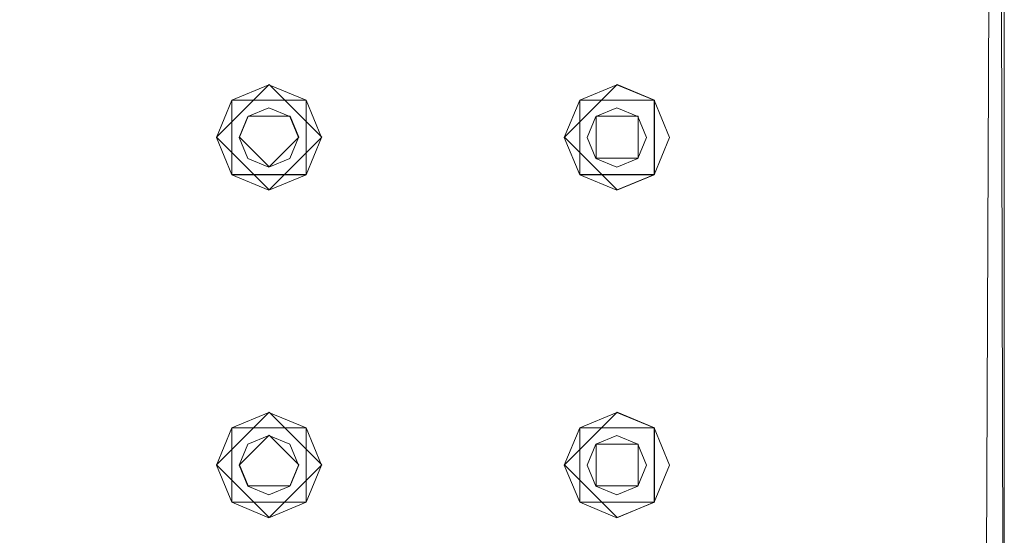
# Model space of a CAD drawing. Extents: x -183 to 120, y -561 to 0.
# Drawn here: x -47 to 5, y -435 to -408 of the extents above; entities that cross this region are included whole.
import ezdxf

# ---------------------------------------------------------------- set-up
doc = ezdxf.new("R2010")
doc.units = 0
doc.header["$LTSCALE"] = 500
doc.header["$MEASUREMENT"] = 0
for name, color, linetype in [('DWXOUTLINES', 7, 'Continuous'), ('FERRO_CHROM', 7, 'Continuous'), ('FERRO_DYSZE', 7, 'Continuous')]:
    doc.layers.add(name, color=color, linetype=linetype)

msp = doc.modelspace()

# ---------------------------------------------------------------- linework, layer by layer
at = {"layer": 'DWXOUTLINES', "color": 0, "lineweight": 0}
for p, q in [((3.21, -555.72, 1448.96), (4.29, -309.1, 1448.96)), ((4.66, -311.89, 1448.96), (4.66, -550.34, 1448.96)), ((-33.81, -411.44, 1451.08), (-36.57, -414.2, 1451.08)), ((-33.81, -411.44, 1445.82), (-36.57, -414.2, 1445.82)), ((-33.81, -411.44, 1445.82), (-31.06, -414.2, 1445.82)), ((-33.81, -411.44, 1451.08), (-31.06, -414.2, 1451.08)), ((-15.6, -411.44, 1451.08), (-18.36, -414.2, 1451.08)), ((-15.6, -411.44, 1445.82), (-18.36, -414.2, 1445.82)), ((-15.6, -411.44, 1445.82), (-13.65, -412.25, 1445.82)), ((-15.6, -411.44, 1451.08), (-13.65, -412.25, 1451.08)), ((-35.76, -412.25, 1451.08), (-35.76, -416.14, 1451.08)), ((-35.76, -412.25, 1451.08), (-31.87, -412.25, 1451.08)), ((-35.76, -412.25, 1451.08), (-35.76, -412.25, 1445.82)), ((-31.87, -412.25, 1451.08), (-31.87, -416.14, 1451.08)), ((-31.87, -412.25, 1451.08), (-31.87, -412.25, 1445.82)), ((-17.55, -412.25, 1451.08), (-17.55, -416.14, 1451.08)), ((-17.55, -412.25, 1451.08), (-13.65, -412.25, 1451.08)), ((-17.55, -412.25, 1451.08), (-17.55, -412.25, 1445.82)), ((-13.65, -412.25, 1445.82), (-13.65, -416.14, 1445.82)), ((-13.65, -412.25, 1451.08), (-13.65, -416.14, 1451.08)), ((-13.65, -412.25, 1451.08), (-13.65, -412.25, 1445.82)), ((-35.37, -414.2, 1445.82), (-34.91, -413.1, 1445.82)), ((-34.91, -413.1, 1448.39), (-35.37, -414.2, 1448.39)), ((-34.91, -413.1, 1445.82), (-32.72, -413.1, 1445.82)), ((-32.72, -413.1, 1448.39), (-34.91, -413.1, 1448.39)), ((-32.72, -413.1, 1445.82), (-32.26, -414.2, 1445.82)), ((-32.26, -414.2, 1448.39), (-32.72, -413.1, 1448.39)), ((-16.7, -413.1, 1445.82), (-14.5, -413.1, 1445.82)), ((-16.7, -413.1, 1445.82), (-16.7, -415.29, 1445.82)), ((-16.7, -413.1, 1448.39), (-16.7, -415.29, 1448.39)), ((-14.5, -413.1, 1448.39), (-16.7, -413.1, 1448.39)), ((-14.5, -415.29, 1445.82), (-14.5, -413.1, 1445.82)), ((-14.5, -415.29, 1448.39), (-14.5, -413.1, 1448.39)), ((-33.81, -416.95, 1451.08), (-36.57, -414.2, 1451.08)), ((-33.81, -416.95, 1445.82), (-36.57, -414.2, 1445.82)), ((-35.37, -414.2, 1445.82), (-33.81, -415.75, 1445.82)), ((-35.37, -414.2, 1448.39), (-33.81, -415.75, 1448.39)), ((-31.06, -414.2, 1445.82), (-33.81, -416.95, 1445.82)), ((-31.06, -414.2, 1451.08), (-33.81, -416.95, 1451.08)), ((-33.81, -415.75, 1445.82), (-32.26, -414.2, 1445.82)), ((-32.26, -414.2, 1448.39), (-33.81, -415.75, 1448.39)), ((-15.6, -416.95, 1451.08), (-18.36, -414.2, 1451.08)), ((-15.6, -416.95, 1445.82), (-18.36, -414.2, 1445.82)), ((-14.5, -415.29, 1445.82), (-16.7, -415.29, 1445.82)), ((-14.5, -415.29, 1448.39), (-16.7, -415.29, 1448.39)), ((-35.76, -416.14, 1451.08), (-35.76, -416.14, 1445.82)), ((-31.87, -416.14, 1451.08), (-35.76, -416.14, 1451.08)), ((-31.87, -416.14, 1451.08), (-31.87, -416.14, 1445.82)), ((-17.55, -416.14, 1451.08), (-17.55, -416.14, 1445.82)), ((-13.65, -416.14, 1451.08), (-17.55, -416.14, 1451.08)), ((-13.65, -416.14, 1445.82), (-15.6, -416.95, 1445.82)), ((-13.65, -416.14, 1451.08), (-15.6, -416.95, 1451.08)), ((-13.65, -416.14, 1451.08), (-13.65, -416.14, 1445.82)), ((-33.81, -428.59, 1451.08), (-36.57, -431.34, 1451.08)), ((-33.81, -428.59, 1445.82), (-36.57, -431.34, 1445.82)), ((-33.81, -428.59, 1445.82), (-31.06, -431.34, 1445.82)), ((-33.81, -428.59, 1451.08), (-31.06, -431.34, 1451.08)), ((-15.6, -428.59, 1451.08), (-18.36, -431.34, 1451.08)), ((-15.6, -428.59, 1445.82), (-18.36, -431.34, 1445.82)), ((-15.6, -428.59, 1445.82), (-13.65, -429.4, 1445.82)), ((-15.6, -428.59, 1451.08), (-13.65, -429.4, 1451.08)), ((-35.76, -429.4, 1451.08), (-35.76, -433.29, 1451.08)), ((-35.76, -429.4, 1451.08), (-31.87, -429.4, 1451.08)), ((-35.76, -429.4, 1451.08), (-35.76, -429.4, 1445.82)), ((-33.81, -429.79, 1445.82), (-35.37, -431.34, 1445.82)), ((-33.81, -429.79, 1448.39), (-35.37, -431.34, 1448.39)), ((-33.81, -429.79, 1445.82), (-32.26, -431.34, 1445.82)), ((-32.26, -431.34, 1448.39), (-33.81, -429.79, 1448.39)), ((-31.87, -429.4, 1451.08), (-31.87, -433.29, 1451.08)), ((-31.87, -429.4, 1451.08), (-31.87, -429.4, 1445.82)), ((-17.55, -429.4, 1451.08), (-17.55, -433.29, 1451.08)), ((-17.55, -429.4, 1451.08), (-13.65, -429.4, 1451.08)), ((-17.55, -429.4, 1451.08), (-17.55, -429.4, 1445.82)), ((-13.65, -429.4, 1445.82), (-13.65, -433.29, 1445.82)), ((-13.65, -429.4, 1451.08), (-13.65, -433.29, 1451.08)), ((-13.65, -429.4, 1451.08), (-13.65, -429.4, 1445.82)), ((-16.7, -430.25, 1445.82), (-14.5, -430.25, 1445.82)), ((-16.7, -430.25, 1445.82), (-16.7, -432.44, 1445.82)), ((-16.7, -430.25, 1448.39), (-16.7, -432.44, 1448.39)), ((-14.5, -430.25, 1448.39), (-16.7, -430.25, 1448.39)), ((-14.5, -432.44, 1445.82), (-14.5, -430.25, 1445.82)), ((-14.5, -432.44, 1448.39), (-14.5, -430.25, 1448.39)), ((-33.81, -434.1, 1451.08), (-36.57, -431.34, 1451.08)), ((-33.81, -434.1, 1445.82), (-36.57, -431.34, 1445.82)), ((-35.37, -431.34, 1445.82), (-34.91, -432.44, 1445.82)), ((-35.37, -431.34, 1448.39), (-34.91, -432.44, 1448.39)), ((-31.06, -431.34, 1445.82), (-33.81, -434.1, 1445.82)), ((-31.06, -431.34, 1451.08), (-33.81, -434.1, 1451.08)), ((-32.72, -432.44, 1445.82), (-32.26, -431.34, 1445.82)), ((-32.72, -432.44, 1448.39), (-32.26, -431.34, 1448.39)), ((-15.6, -434.1, 1451.08), (-18.36, -431.34, 1451.08)), ((-15.6, -434.1, 1445.82), (-18.36, -431.34, 1445.82)), ((-32.72, -432.44, 1445.82), (-34.91, -432.44, 1445.82)), ((-32.72, -432.44, 1448.39), (-34.91, -432.44, 1448.39)), ((-14.5, -432.44, 1445.82), (-16.7, -432.44, 1445.82)), ((-14.5, -432.44, 1448.39), (-16.7, -432.44, 1448.39)), ((-35.76, -433.29, 1451.08), (-35.76, -433.29, 1445.82)), ((-31.87, -433.29, 1451.08), (-35.76, -433.29, 1451.08)), ((-31.87, -433.29, 1451.08), (-31.87, -433.29, 1445.82)), ((-17.55, -433.29, 1451.08), (-17.55, -433.29, 1445.82)), ((-13.65, -433.29, 1451.08), (-17.55, -433.29, 1451.08)), ((-13.65, -433.29, 1445.82), (-15.6, -434.1, 1445.82)), ((-13.65, -433.29, 1451.08), (-15.6, -434.1, 1451.08)), ((-13.65, -433.29, 1451.08), (-13.65, -433.29, 1445.82))]:
    msp.add_line(p, q, dxfattribs=at)
at = {"layer": 'FERRO_CHROM', "lineweight": 0}
for points, invisible_edges in [([(-6.202, -301.121, 1463.127), (-48.024, -301.121, 1463.127), (-87.488, -410.861, 1466.675), (-83.949, -411.275, 1466.675)], 15), ([(-3.39, -301.489, 1463.127), (-6.202, -301.121, 1463.127), (-83.949, -411.275, 1466.675), (-80.537, -412.291, 1466.675)], 15), ([(-3.39, -301.489, 1448.961), (4.663, -470.863, 1448.961), (-175.283, -301.489, 1448.961), (-3.39, -301.489, 1448.961)], 15), ([(4.663, -470.863, 1448.961), (-0.769, -559.678, 1448.961), (-175.283, -301.489, 1448.961), (4.663, -470.863, 1448.961)], 15), ([(-0.769, -559.678, 1448.961), (-172.471, -561.121, 1448.961), (-175.283, -301.489, 1448.961), (-0.769, -559.678, 1448.961)], 15), ([(-0.769, -302.565, 1463.127), (-3.39, -301.489, 1463.127), (-80.537, -412.291, 1466.675), (-77.355, -413.879, 1466.675)], 15), ([(4.293, -309.107, 1448.961), (4.663, -470.863, 1448.961), (-3.39, -301.489, 1448.961), (4.293, -309.107, 1448.961)], 15), ([(1.481, -304.277, 1463.127), (-0.769, -302.565, 1463.127), (-77.355, -413.879, 1466.675), (-74.499, -415.992, 1466.675)], 7), ([(3.208, -306.509, 1463.127), (1.481, -304.277, 1463.127), (-74.499, -415.992, 1466.675), (-72.056, -418.564, 1466.675)], 15), ([(4.293, -309.107, 1463.127), (3.208, -306.509, 1463.127), (-72.056, -418.564, 1466.675), (-70.101, -421.517, 1466.675)], 15), ([(4.663, -311.896, 1463.127), (4.293, -309.107, 1463.127), (-70.101, -421.517, 1466.675), (-68.693, -424.763, 1466.675)], 15), ([(4.663, -391.38, 1448.961), (4.663, -470.863, 1448.961), (4.293, -309.107, 1448.961), (4.663, -391.38, 1448.961)], 12), ([(4.663, -391.38, 1463.127), (4.663, -311.896, 1463.127), (-68.693, -424.763, 1466.675), (-67.874, -428.201, 1466.675)], 15), ([(4.663, -470.863, 1463.127), (4.663, -391.38, 1463.127), (-67.874, -428.201, 1466.675), (-67.67, -431.729, 1466.675)], 15), ([(4.663, -391.38, 1448.961), (4.663, -391.38, 1463.127), (4.663, -470.863, 1463.127), (4.663, -470.863, 1448.961)], 15), ([(4.663, -550.347, 1463.127), (4.663, -470.863, 1463.127), (-67.67, -431.729, 1466.675), (-68.087, -435.238, 1466.675)], 15)]:
    msp.add_3dface(points, dxfattribs=dict(at, invisible_edges=invisible_edges))
at = {"layer": 'FERRO_DYSZE', "lineweight": 0}
for points, invisible_edges in [([(-33.825, -411.453, 1451.081), (-33.825, -411.453, 1445.817), (-35.773, -412.259, 1445.817), (-35.773, -412.259, 1451.081)], 1), ([(-33.825, -411.453, 1451.081), (-35.773, -412.259, 1451.081), (-31.877, -412.259, 1451.081), (-33.825, -411.453, 1451.081)], 13), ([(-35.773, -412.259, 1445.817), (-33.825, -411.453, 1445.817), (-33.825, -412.656, 1445.817), (-34.922, -413.11, 1445.817)], 11), ([(-31.877, -412.259, 1451.081), (-31.877, -412.259, 1445.817), (-33.825, -411.453, 1445.817), (-33.825, -411.453, 1451.081)], 5), ([(-33.825, -411.453, 1445.817), (-31.877, -412.259, 1445.817), (-32.728, -413.11, 1445.817), (-33.825, -412.656, 1445.817)], 11), ([(-15.611, -411.453, 1451.081), (-15.611, -411.453, 1445.817), (-17.558, -412.259, 1445.817), (-17.558, -412.259, 1451.081)], 1), ([(-15.611, -411.453, 1451.081), (-17.558, -412.259, 1451.081), (-13.663, -412.259, 1451.081), (-15.611, -411.453, 1451.081)], 13), ([(-17.558, -412.259, 1445.817), (-15.611, -411.453, 1445.817), (-15.611, -412.656, 1445.817), (-16.708, -413.11, 1445.817)], 11), ([(-13.663, -412.259, 1451.081), (-13.663, -412.259, 1445.817), (-15.611, -411.453, 1445.817), (-15.611, -411.453, 1451.081)], 5), ([(-15.611, -411.453, 1445.817), (-13.663, -412.259, 1445.817), (-14.514, -413.11, 1445.817), (-15.611, -412.656, 1445.817)], 11), ([(-35.773, -412.259, 1451.081), (-35.773, -412.259, 1445.817), (-36.579, -414.207, 1445.817), (-36.579, -414.207, 1451.081)], 5), ([(-36.579, -414.207, 1451.081), (-35.773, -416.155, 1451.081), (-35.773, -412.259, 1451.081), (-36.579, -414.207, 1451.081)], 13), ([(-36.579, -414.207, 1445.817), (-35.773, -412.259, 1445.817), (-34.922, -413.11, 1445.817), (-35.376, -414.207, 1445.817)], 11), ([(-35.773, -416.155, 1451.081), (-31.877, -416.155, 1451.081), (-35.773, -412.259, 1451.081), (-35.773, -416.155, 1451.081)], 15), ([(-31.877, -412.259, 1451.081), (-35.773, -412.259, 1451.081), (-31.877, -416.155, 1451.081), (-31.877, -412.259, 1451.081)], 15), ([(-31.877, -412.259, 1445.817), (-31.07, -414.207, 1445.817), (-32.274, -414.207, 1445.817), (-32.728, -413.11, 1445.817)], 11), ([(-31.07, -414.207, 1451.081), (-31.07, -414.207, 1445.817), (-31.877, -412.259, 1445.817), (-31.877, -412.259, 1451.081)], 1), ([(-31.07, -414.207, 1451.081), (-31.877, -412.259, 1451.081), (-31.877, -416.155, 1451.081), (-31.07, -414.207, 1451.081)], 13), ([(-17.558, -412.259, 1451.081), (-17.558, -412.259, 1445.817), (-18.365, -414.207, 1445.817), (-18.365, -414.207, 1451.081)], 5), ([(-18.365, -414.207, 1451.081), (-17.558, -416.155, 1451.081), (-17.558, -412.259, 1451.081), (-18.365, -414.207, 1451.081)], 13), ([(-18.365, -414.207, 1445.817), (-17.558, -412.259, 1445.817), (-16.708, -413.11, 1445.817), (-17.162, -414.207, 1445.817)], 11), ([(-17.558, -416.155, 1451.081), (-13.663, -416.155, 1451.081), (-17.558, -412.259, 1451.081), (-17.558, -416.155, 1451.081)], 15), ([(-13.663, -412.259, 1451.081), (-17.558, -412.259, 1451.081), (-13.663, -416.155, 1451.081), (-13.663, -412.259, 1451.081)], 15), ([(-13.663, -412.259, 1445.817), (-12.856, -414.207, 1445.817), (-14.059, -414.207, 1445.817), (-14.514, -413.11, 1445.817)], 11), ([(-12.856, -414.207, 1451.081), (-12.856, -414.207, 1445.817), (-13.663, -412.259, 1445.817), (-13.663, -412.259, 1451.081)], 1), ([(-12.856, -414.207, 1451.081), (-13.663, -412.259, 1451.081), (-13.663, -416.155, 1451.081), (-12.856, -414.207, 1451.081)], 13), ([(-34.922, -413.11, 1448.385), (-33.825, -412.656, 1448.385), (-35.376, -414.207, 1448.385), (-34.922, -413.11, 1448.385)], 10), ([(-35.376, -414.207, 1448.385), (-33.825, -412.656, 1448.385), (-33.825, -415.759, 1448.385), (-35.376, -414.207, 1448.385)], 15), ([(-34.922, -413.11, 1445.817), (-33.825, -412.656, 1445.817), (-33.825, -412.656, 1448.385), (-34.922, -413.11, 1448.385)], 15), ([(-32.728, -413.11, 1448.385), (-32.274, -414.207, 1448.385), (-33.825, -412.656, 1448.385), (-32.728, -413.11, 1448.385)], 10), ([(-32.274, -414.207, 1448.385), (-33.825, -415.759, 1448.385), (-33.825, -412.656, 1448.385), (-32.274, -414.207, 1448.385)], 15), ([(-33.825, -412.656, 1445.817), (-32.728, -413.11, 1445.817), (-32.728, -413.11, 1448.385), (-33.825, -412.656, 1448.385)], 15), ([(-16.708, -413.11, 1448.385), (-15.611, -412.656, 1448.385), (-17.162, -414.207, 1448.385), (-16.708, -413.11, 1448.385)], 10), ([(-17.162, -414.207, 1448.385), (-15.611, -412.656, 1448.385), (-15.611, -415.759, 1448.385), (-17.162, -414.207, 1448.385)], 15), ([(-16.708, -413.11, 1445.817), (-15.611, -412.656, 1445.817), (-15.611, -412.656, 1448.385), (-16.708, -413.11, 1448.385)], 15), ([(-14.514, -413.11, 1448.385), (-14.059, -414.207, 1448.385), (-15.611, -412.656, 1448.385), (-14.514, -413.11, 1448.385)], 10), ([(-14.059, -414.207, 1448.385), (-15.611, -415.759, 1448.385), (-15.611, -412.656, 1448.385), (-14.059, -414.207, 1448.385)], 15), ([(-15.611, -412.656, 1445.817), (-14.514, -413.11, 1445.817), (-14.514, -413.11, 1448.385), (-15.611, -412.656, 1448.385)], 15), ([(-35.376, -414.207, 1445.817), (-34.922, -413.11, 1445.817), (-34.922, -413.11, 1448.385), (-35.376, -414.207, 1448.385)], 15), ([(-32.728, -413.11, 1445.817), (-32.274, -414.207, 1445.817), (-32.274, -414.207, 1448.385), (-32.728, -413.11, 1448.385)], 15), ([(-17.162, -414.207, 1445.817), (-16.708, -413.11, 1445.817), (-16.708, -413.11, 1448.385), (-17.162, -414.207, 1448.385)], 15), ([(-14.514, -413.11, 1445.817), (-14.059, -414.207, 1445.817), (-14.059, -414.207, 1448.385), (-14.514, -413.11, 1448.385)], 15), ([(-36.579, -414.207, 1451.081), (-36.579, -414.207, 1445.817), (-35.773, -416.155, 1445.817), (-35.773, -416.155, 1451.081)], 1), ([(-35.773, -416.155, 1445.817), (-36.579, -414.207, 1445.817), (-35.376, -414.207, 1445.817), (-34.922, -415.304, 1445.817)], 11), ([(-34.922, -415.304, 1448.385), (-35.376, -414.207, 1448.385), (-33.825, -415.759, 1448.385), (-34.922, -415.304, 1448.385)], 14), ([(-34.922, -415.304, 1445.817), (-35.376, -414.207, 1445.817), (-35.376, -414.207, 1448.385), (-34.922, -415.304, 1448.385)], 15), ([(-32.728, -415.304, 1448.385), (-33.825, -415.759, 1448.385), (-32.274, -414.207, 1448.385), (-32.728, -415.304, 1448.385)], 10), ([(-31.07, -414.207, 1445.817), (-31.877, -416.155, 1445.817), (-32.728, -415.304, 1445.817), (-32.274, -414.207, 1445.817)], 11), ([(-32.274, -414.207, 1445.817), (-32.728, -415.304, 1445.817), (-32.728, -415.304, 1448.385), (-32.274, -414.207, 1448.385)], 15), ([(-31.877, -416.155, 1451.081), (-31.877, -416.155, 1445.817), (-31.07, -414.207, 1445.817), (-31.07, -414.207, 1451.081)], 5), ([(-18.365, -414.207, 1451.081), (-18.365, -414.207, 1445.817), (-17.558, -416.155, 1445.817), (-17.558, -416.155, 1451.081)], 1), ([(-17.558, -416.155, 1445.817), (-18.365, -414.207, 1445.817), (-17.162, -414.207, 1445.817), (-16.708, -415.304, 1445.817)], 11), ([(-16.708, -415.304, 1448.385), (-17.162, -414.207, 1448.385), (-15.611, -415.759, 1448.385), (-16.708, -415.304, 1448.385)], 14), ([(-16.708, -415.304, 1445.817), (-17.162, -414.207, 1445.817), (-17.162, -414.207, 1448.385), (-16.708, -415.304, 1448.385)], 15), ([(-14.514, -415.304, 1448.385), (-15.611, -415.759, 1448.385), (-14.059, -414.207, 1448.385), (-14.514, -415.304, 1448.385)], 10), ([(-12.856, -414.207, 1445.817), (-13.663, -416.155, 1445.817), (-14.514, -415.304, 1445.817), (-14.059, -414.207, 1445.817)], 11), ([(-14.059, -414.207, 1445.817), (-14.514, -415.304, 1445.817), (-14.514, -415.304, 1448.385), (-14.059, -414.207, 1448.385)], 15), ([(-13.663, -416.155, 1451.081), (-13.663, -416.155, 1445.817), (-12.856, -414.207, 1445.817), (-12.856, -414.207, 1451.081)], 5), ([(-33.825, -416.962, 1445.817), (-35.773, -416.155, 1445.817), (-34.922, -415.304, 1445.817), (-33.825, -415.759, 1445.817)], 15), ([(-33.825, -415.759, 1445.817), (-34.922, -415.304, 1445.817), (-34.922, -415.304, 1448.385), (-33.825, -415.759, 1448.385)], 10), ([(-31.877, -416.155, 1445.817), (-33.825, -416.962, 1445.817), (-33.825, -415.759, 1445.817), (-32.728, -415.304, 1445.817)], 11), ([(-32.728, -415.304, 1445.817), (-33.825, -415.759, 1445.817), (-33.825, -415.759, 1448.385), (-32.728, -415.304, 1448.385)], 15), ([(-15.611, -416.962, 1445.817), (-17.558, -416.155, 1445.817), (-16.708, -415.304, 1445.817), (-15.611, -415.759, 1445.817)], 15), ([(-15.611, -415.759, 1445.817), (-16.708, -415.304, 1445.817), (-16.708, -415.304, 1448.385), (-15.611, -415.759, 1448.385)], 10), ([(-13.663, -416.155, 1445.817), (-15.611, -416.962, 1445.817), (-15.611, -415.759, 1445.817), (-14.514, -415.304, 1445.817)], 11), ([(-14.514, -415.304, 1445.817), (-15.611, -415.759, 1445.817), (-15.611, -415.759, 1448.385), (-14.514, -415.304, 1448.385)], 15), ([(-35.773, -416.155, 1451.081), (-35.773, -416.155, 1445.817), (-33.825, -416.962, 1445.817), (-33.825, -416.962, 1451.081)], 5), ([(-33.825, -416.962, 1451.081), (-31.877, -416.155, 1451.081), (-35.773, -416.155, 1451.081), (-33.825, -416.962, 1451.081)], 13), ([(-33.825, -416.962, 1451.081), (-33.825, -416.962, 1445.817), (-31.877, -416.155, 1445.817), (-31.877, -416.155, 1451.081)], 1), ([(-17.558, -416.155, 1451.081), (-17.558, -416.155, 1445.817), (-15.611, -416.962, 1445.817), (-15.611, -416.962, 1451.081)], 5), ([(-15.611, -416.962, 1451.081), (-13.663, -416.155, 1451.081), (-17.558, -416.155, 1451.081), (-15.611, -416.962, 1451.081)], 13), ([(-15.611, -416.962, 1451.081), (-15.611, -416.962, 1445.817), (-13.663, -416.155, 1445.817), (-13.663, -416.155, 1451.081)], 1), ([(-33.825, -428.599, 1451.081), (-33.825, -428.599, 1445.817), (-35.773, -429.406, 1445.817), (-35.773, -429.406, 1451.081)], 1), ([(-33.825, -428.599, 1451.081), (-35.773, -429.406, 1451.081), (-31.877, -429.406, 1451.081), (-33.825, -428.599, 1451.081)], 13), ([(-35.773, -429.406, 1445.817), (-33.825, -428.599, 1445.817), (-33.825, -429.802, 1445.817), (-34.922, -430.256, 1445.817)], 11), ([(-31.877, -429.406, 1451.081), (-31.877, -429.406, 1445.817), (-33.825, -428.599, 1445.817), (-33.825, -428.599, 1451.081)], 5), ([(-33.825, -428.599, 1445.817), (-31.877, -429.406, 1445.817), (-32.728, -430.256, 1445.817), (-33.825, -429.802, 1445.817)], 11), ([(-15.611, -428.599, 1451.081), (-15.611, -428.599, 1445.817), (-17.558, -429.406, 1445.817), (-17.558, -429.406, 1451.081)], 1), ([(-15.611, -428.599, 1451.081), (-17.558, -429.406, 1451.081), (-13.663, -429.406, 1451.081), (-15.611, -428.599, 1451.081)], 13), ([(-17.558, -429.406, 1445.817), (-15.611, -428.599, 1445.817), (-15.611, -429.802, 1445.817), (-16.708, -430.256, 1445.817)], 11), ([(-13.663, -429.406, 1451.081), (-13.663, -429.406, 1445.817), (-15.611, -428.599, 1445.817), (-15.611, -428.599, 1451.081)], 5), ([(-15.611, -428.599, 1445.817), (-13.663, -429.406, 1445.817), (-14.514, -430.256, 1445.817), (-15.611, -429.802, 1445.817)], 11), ([(-35.773, -429.406, 1451.081), (-35.773, -429.406, 1445.817), (-36.579, -431.353, 1445.817), (-36.579, -431.353, 1451.081)], 5), ([(-36.579, -431.353, 1451.081), (-35.773, -433.301, 1451.081), (-35.773, -429.406, 1451.081), (-36.579, -431.353, 1451.081)], 13), ([(-36.579, -431.353, 1445.817), (-35.773, -429.406, 1445.817), (-34.922, -430.256, 1445.817), (-35.376, -431.353, 1445.817)], 11), ([(-35.773, -433.301, 1451.081), (-31.877, -433.301, 1451.081), (-35.773, -429.406, 1451.081), (-35.773, -433.301, 1451.081)], 15), ([(-31.877, -429.406, 1451.081), (-35.773, -429.406, 1451.081), (-31.877, -433.301, 1451.081), (-31.877, -429.406, 1451.081)], 15), ([(-34.922, -430.256, 1448.385), (-33.825, -429.802, 1448.385), (-35.376, -431.353, 1448.385), (-34.922, -430.256, 1448.385)], 10), ([(-35.376, -431.353, 1448.385), (-33.825, -429.802, 1448.385), (-33.825, -432.905, 1448.385), (-35.376, -431.353, 1448.385)], 15), ([(-34.922, -430.256, 1445.817), (-33.825, -429.802, 1445.817), (-33.825, -429.802, 1448.385), (-34.922, -430.256, 1448.385)], 15), ([(-32.728, -430.256, 1448.385), (-32.274, -431.353, 1448.385), (-33.825, -429.802, 1448.385), (-32.728, -430.256, 1448.385)], 10), ([(-32.274, -431.353, 1448.385), (-33.825, -432.905, 1448.385), (-33.825, -429.802, 1448.385), (-32.274, -431.353, 1448.385)], 15), ([(-33.825, -429.802, 1445.817), (-32.728, -430.256, 1445.817), (-32.728, -430.256, 1448.385), (-33.825, -429.802, 1448.385)], 15), ([(-31.877, -429.406, 1445.817), (-31.07, -431.353, 1445.817), (-32.274, -431.353, 1445.817), (-32.728, -430.256, 1445.817)], 11), ([(-31.07, -431.353, 1451.081), (-31.07, -431.353, 1445.817), (-31.877, -429.406, 1445.817), (-31.877, -429.406, 1451.081)], 1), ([(-31.07, -431.353, 1451.081), (-31.877, -429.406, 1451.081), (-31.877, -433.301, 1451.081), (-31.07, -431.353, 1451.081)], 13), ([(-17.558, -429.406, 1451.081), (-17.558, -429.406, 1445.817), (-18.365, -431.353, 1445.817), (-18.365, -431.353, 1451.081)], 5), ([(-18.365, -431.353, 1451.081), (-17.558, -433.301, 1451.081), (-17.558, -429.406, 1451.081), (-18.365, -431.353, 1451.081)], 13), ([(-18.365, -431.353, 1445.817), (-17.558, -429.406, 1445.817), (-16.708, -430.256, 1445.817), (-17.162, -431.353, 1445.817)], 11), ([(-17.558, -433.301, 1451.081), (-13.663, -433.301, 1451.081), (-17.558, -429.406, 1451.081), (-17.558, -433.301, 1451.081)], 15), ([(-13.663, -429.406, 1451.081), (-17.558, -429.406, 1451.081), (-13.663, -433.301, 1451.081), (-13.663, -429.406, 1451.081)], 15), ([(-16.708, -430.256, 1448.385), (-15.611, -429.802, 1448.385), (-17.162, -431.353, 1448.385), (-16.708, -430.256, 1448.385)], 10), ([(-17.162, -431.353, 1448.385), (-15.611, -429.802, 1448.385), (-15.611, -432.905, 1448.385), (-17.162, -431.353, 1448.385)], 15), ([(-16.708, -430.256, 1445.817), (-15.611, -429.802, 1445.817), (-15.611, -429.802, 1448.385), (-16.708, -430.256, 1448.385)], 15), ([(-14.514, -430.256, 1448.385), (-14.059, -431.353, 1448.385), (-15.611, -429.802, 1448.385), (-14.514, -430.256, 1448.385)], 10), ([(-14.059, -431.353, 1448.385), (-15.611, -432.905, 1448.385), (-15.611, -429.802, 1448.385), (-14.059, -431.353, 1448.385)], 15), ([(-15.611, -429.802, 1445.817), (-14.514, -430.256, 1445.817), (-14.514, -430.256, 1448.385), (-15.611, -429.802, 1448.385)], 15), ([(-13.663, -429.406, 1445.817), (-12.856, -431.353, 1445.817), (-14.059, -431.353, 1445.817), (-14.514, -430.256, 1445.817)], 11), ([(-12.856, -431.353, 1451.081), (-12.856, -431.353, 1445.817), (-13.663, -429.406, 1445.817), (-13.663, -429.406, 1451.081)], 1), ([(-12.856, -431.353, 1451.081), (-13.663, -429.406, 1451.081), (-13.663, -433.301, 1451.081), (-12.856, -431.353, 1451.081)], 13), ([(-35.376, -431.353, 1445.817), (-34.922, -430.256, 1445.817), (-34.922, -430.256, 1448.385), (-35.376, -431.353, 1448.385)], 15), ([(-32.728, -430.256, 1445.817), (-32.274, -431.353, 1445.817), (-32.274, -431.353, 1448.385), (-32.728, -430.256, 1448.385)], 15), ([(-17.162, -431.353, 1445.817), (-16.708, -430.256, 1445.817), (-16.708, -430.256, 1448.385), (-17.162, -431.353, 1448.385)], 15), ([(-14.514, -430.256, 1445.817), (-14.059, -431.353, 1445.817), (-14.059, -431.353, 1448.385), (-14.514, -430.256, 1448.385)], 15), ([(-36.579, -431.353, 1451.081), (-36.579, -431.353, 1445.817), (-35.773, -433.301, 1445.817), (-35.773, -433.301, 1451.081)], 1), ([(-35.773, -433.301, 1445.817), (-36.579, -431.353, 1445.817), (-35.376, -431.353, 1445.817), (-34.922, -432.45, 1445.817)], 11), ([(-34.922, -432.45, 1448.385), (-35.376, -431.353, 1448.385), (-33.825, -432.905, 1448.385), (-34.922, -432.45, 1448.385)], 14), ([(-34.922, -432.45, 1445.817), (-35.376, -431.353, 1445.817), (-35.376, -431.353, 1448.385), (-34.922, -432.45, 1448.385)], 15), ([(-32.728, -432.45, 1448.385), (-33.825, -432.905, 1448.385), (-32.274, -431.353, 1448.385), (-32.728, -432.45, 1448.385)], 10), ([(-31.07, -431.353, 1445.817), (-31.877, -433.301, 1445.817), (-32.728, -432.45, 1445.817), (-32.274, -431.353, 1445.817)], 11), ([(-32.274, -431.353, 1445.817), (-32.728, -432.45, 1445.817), (-32.728, -432.45, 1448.385), (-32.274, -431.353, 1448.385)], 15), ([(-31.877, -433.301, 1451.081), (-31.877, -433.301, 1445.817), (-31.07, -431.353, 1445.817), (-31.07, -431.353, 1451.081)], 5), ([(-18.365, -431.353, 1451.081), (-18.365, -431.353, 1445.817), (-17.558, -433.301, 1445.817), (-17.558, -433.301, 1451.081)], 1), ([(-17.558, -433.301, 1445.817), (-18.365, -431.353, 1445.817), (-17.162, -431.353, 1445.817), (-16.708, -432.45, 1445.817)], 11), ([(-16.708, -432.45, 1448.385), (-17.162, -431.353, 1448.385), (-15.611, -432.905, 1448.385), (-16.708, -432.45, 1448.385)], 14), ([(-16.708, -432.45, 1445.817), (-17.162, -431.353, 1445.817), (-17.162, -431.353, 1448.385), (-16.708, -432.45, 1448.385)], 15), ([(-14.514, -432.45, 1448.385), (-15.611, -432.905, 1448.385), (-14.059, -431.353, 1448.385), (-14.514, -432.45, 1448.385)], 10), ([(-12.856, -431.353, 1445.817), (-13.663, -433.301, 1445.817), (-14.514, -432.45, 1445.817), (-14.059, -431.353, 1445.817)], 11), ([(-14.059, -431.353, 1445.817), (-14.514, -432.45, 1445.817), (-14.514, -432.45, 1448.385), (-14.059, -431.353, 1448.385)], 15), ([(-13.663, -433.301, 1451.081), (-13.663, -433.301, 1445.817), (-12.856, -431.353, 1445.817), (-12.856, -431.353, 1451.081)], 5), ([(-33.825, -434.108, 1445.817), (-35.773, -433.301, 1445.817), (-34.922, -432.45, 1445.817), (-33.825, -432.905, 1445.817)], 15), ([(-33.825, -432.905, 1445.817), (-34.922, -432.45, 1445.817), (-34.922, -432.45, 1448.385), (-33.825, -432.905, 1448.385)], 10), ([(-31.877, -433.301, 1445.817), (-33.825, -434.108, 1445.817), (-33.825, -432.905, 1445.817), (-32.728, -432.45, 1445.817)], 11), ([(-32.728, -432.45, 1445.817), (-33.825, -432.905, 1445.817), (-33.825, -432.905, 1448.385), (-32.728, -432.45, 1448.385)], 15), ([(-15.611, -434.108, 1445.817), (-17.558, -433.301, 1445.817), (-16.708, -432.45, 1445.817), (-15.611, -432.905, 1445.817)], 15), ([(-15.611, -432.905, 1445.817), (-16.708, -432.45, 1445.817), (-16.708, -432.45, 1448.385), (-15.611, -432.905, 1448.385)], 10), ([(-13.663, -433.301, 1445.817), (-15.611, -434.108, 1445.817), (-15.611, -432.905, 1445.817), (-14.514, -432.45, 1445.817)], 11), ([(-14.514, -432.45, 1445.817), (-15.611, -432.905, 1445.817), (-15.611, -432.905, 1448.385), (-14.514, -432.45, 1448.385)], 15), ([(-35.773, -433.301, 1451.081), (-35.773, -433.301, 1445.817), (-33.825, -434.108, 1445.817), (-33.825, -434.108, 1451.081)], 5), ([(-33.825, -434.108, 1451.081), (-31.877, -433.301, 1451.081), (-35.773, -433.301, 1451.081), (-33.825, -434.108, 1451.081)], 13), ([(-33.825, -434.108, 1451.081), (-33.825, -434.108, 1445.817), (-31.877, -433.301, 1445.817), (-31.877, -433.301, 1451.081)], 1), ([(-17.558, -433.301, 1451.081), (-17.558, -433.301, 1445.817), (-15.611, -434.108, 1445.817), (-15.611, -434.108, 1451.081)], 5), ([(-15.611, -434.108, 1451.081), (-13.663, -433.301, 1451.081), (-17.558, -433.301, 1451.081), (-15.611, -434.108, 1451.081)], 13), ([(-15.611, -434.108, 1451.081), (-15.611, -434.108, 1445.817), (-13.663, -433.301, 1445.817), (-13.663, -433.301, 1451.081)], 1)]:
    msp.add_3dface(points, dxfattribs=dict(at, invisible_edges=invisible_edges))

doc.saveas('drawing.dxf')
